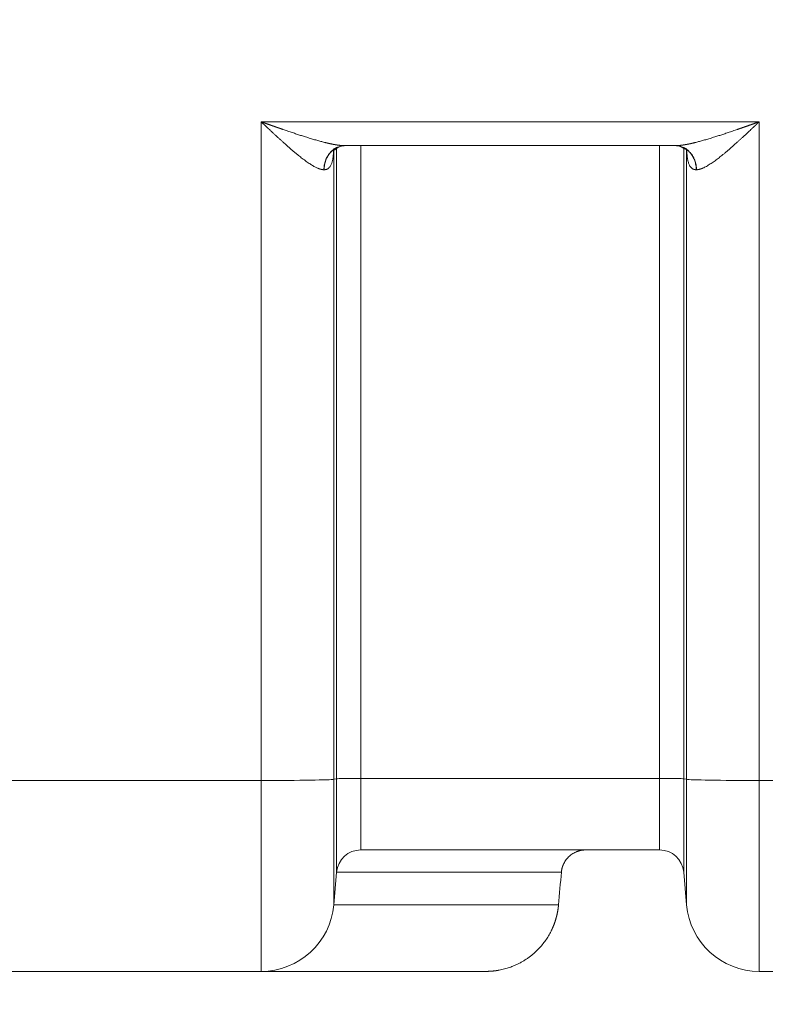
# Model space of a CAD drawing. Units: millimetres. Extents: x 0 to 594, y 0 to 420.
# Drawn here: x 418 to 438, y 280 to 307 of the extents above; entities that cross this region are included whole.
import ezdxf

# ---------------------------------------------------------------- set-up
doc = ezdxf.new("R2010")
doc.units = ezdxf.units.MM
doc.layers.add('1', color=7, linetype='Continuous', true_color=0xffffff)
doc.styles.add('Arial Unicode MS', font='Arial')
doc.dimstyles.get("Standard").update_dxf_attribs({"dimtxt": 0.18, "dimasz": 0.18, "dimexe": 0.18, "dimexo": 0.0625, "dimgap": 0.09, "dimtad": 0, "dimtih": 1, "dimtoh": 1, "dimdec": 4, "dimzin": 0, "dimdsep": 46, "dimtxsty": 'Standard', "dimcen": 0.09, "dimadec": 0, "dimazin": 0, "dimtfac": 1, "dimtdec": 4, "dimtofl": 0, "dimtmove": 0, "dimatfit": 3, "dimfxl": 1, "dimtolj": 1, "dimtzin": 0, "dimarcsym": 0})

# ---------------------------------------------------------------- blocks, each defined once
blk = doc.blocks.new('_U1')
at = {"layer": '1', "color": 1, "lineweight": 13}
for p, q in [((340.754, 332.47), (340.754, 266.666)), ((466.588, 288.288), (466.588, 266.666)), ((340.754, 267.666), (466.588, 267.666))]:
    blk.add_line(p, q, dxfattribs=at)
at = {"layer": '1', "color": 1, "lineweight": 18}
for points in [[(340.754, 267.666), (343.754, 268.47), (343.754, 266.862)], [(466.588, 267.666), (463.588, 266.862), (463.588, 268.47)]]:
    blk.add_solid(points, dxfattribs=at)
at = {"layer": '1', "color": 7, "linetype": 'Continuous', "lineweight": 13, "insert": (398.587, 268.289), "char_height": 2.5, "attachment_point": 7, "line_spacing_factor": 1.047437, "style": 'Arial Unicode MS'}
blk.add_mtext('\\fArial|b0|i0;\\W1.0000;1887.5', dxfattribs=at)

msp = doc.modelspace()

# ---------------------------------------------------------------- linework, layer by layer
at = {"layer": '1', "color": 7, "linetype": 'Continuous', "lineweight": 13}
for p, q in [((424.5883, 286.4618), (424.5883, 304.5432)), ((424.5883, 304.5432), (438.2536, 304.5432)), ((438.2536, 304.5432), (438.2536, 286.4618)), ((426.5807, 303.8057), (426.5807, 286.4936)), ((426.6593, 286.5093), (426.6593, 303.809)), ((427.3235, 303.8881), (427.3235, 286.5199)), ((435.5184, 286.5199), (435.5184, 303.8881)), ((436.1826, 303.813), (436.1826, 286.5093)), ((436.2612, 286.4936), (436.2612, 303.8057)), ((426.6593, 286.5093), (426.5807, 286.4936)), ((426.6593, 283.9463), (426.6593, 286.5093)), ((435.5184, 286.5199), (427.3235, 286.5199)), ((427.3235, 284.5549), (427.3235, 286.5199)), ((435.5184, 284.5549), (435.5184, 286.5199)), ((436.1826, 286.5093), (436.1826, 283.9463)), ((436.2612, 286.4936), (436.1826, 286.5093)), ((414.2536, 286.4618), (424.5883, 286.4618)), ((424.5883, 281.2215), (424.5883, 286.4618)), ((426.5807, 283.0472), (426.5807, 286.4936)), ((436.2612, 283.0472), (436.2612, 286.4936)), ((438.2536, 286.4618), (438.2536, 281.2215)), ((438.2536, 286.4618), (441.3919, 286.4618)), ((432.826, 283.9463), (426.6593, 283.9463)), ((426.5807, 283.0472), (432.7473, 283.0472))]:
    msp.add_line(p, q, dxfattribs=at)
at = {"layer": '1', "color": 3, "linetype": 'Continuous', "lineweight": 18}
for p, q in [((426.8914, 303.8882), (426.8835, 303.8882)), ((426.8841, 303.8882), (435.9578, 303.8882)), ((435.9583, 303.8882), (435.9505, 303.8882)), ((435.5184, 284.5549), (427.3235, 284.5549)), ((426.6593, 283.9463), (426.5807, 283.0472)), ((436.2612, 283.0472), (436.1826, 283.9463)), ((424.5883, 281.2215), (414.2536, 281.2215)), ((430.7549, 281.2215), (424.5883, 281.2215)), ((441.3919, 281.2215), (438.2536, 281.2215))]:
    msp.add_line(p, q, dxfattribs=at)
for centre, radius, start, end in [((427.3235, 283.8882), 0.6667, 90, 175), ((435.5184, 283.8882), 0.6667, 5, 90), ((424.5883, 283.2215), 2, 270, 355), ((438.2536, 283.2215), 2, 185, 270)]:
    msp.add_arc(centre, radius, start, end, dxfattribs=at)
at = {"layer": '1', "color": 7, "linetype": 'Continuous', "lineweight": 13}
for centre, major_axis, start_param, end_param in [((427.3235, 286.5083), (-0.6667, 0), 4.712389, 6.1959188), ((435.5184, 286.5083), (0.6667, 0), 0.0872665, 1.5707963), ((424.5883, 286.4967), (-2, 0), 1.5707963, 3.0543262), ((438.2536, 286.4967), (2, 0), 3.2288591, 4.712389)]:
    msp.add_ellipse(centre, major_axis=major_axis, ratio=0.0174524, start_param=start_param, end_param=end_param, dxfattribs=at)
for points, knots in [([(426.3101, 303.2274), (426.3095, 303.2274), (426.3081, 303.2275), (426.3061, 303.2275), (426.3041, 303.2276), (426.302, 303.2276), (426.2999, 303.2277), (426.2979, 303.2278), (426.2958, 303.228), (426.2937, 303.2281), (426.2916, 303.2282), (426.2895, 303.2284), (426.2874, 303.2286), (426.2853, 303.2288), (426.2832, 303.229), (426.281, 303.2292), (426.2789, 303.2295), (426.2767, 303.2297), (426.2746, 303.23), (426.2724, 303.2303), (426.2702, 303.2306), (426.268, 303.2309), (426.2658, 303.2313), (426.2636, 303.2316), (426.2614, 303.232), (426.2591, 303.2324), (426.2569, 303.2328), (426.2547, 303.2332), (426.2524, 303.2336), (426.2501, 303.2341), (426.2479, 303.2345), (426.2456, 303.235), (426.2433, 303.2355), (426.241, 303.236), (426.2386, 303.2365), (426.2363, 303.2371), (426.234, 303.2376), (426.2316, 303.2382), (426.2293, 303.2388), (426.2269, 303.2394), (426.2246, 303.24), (426.2222, 303.2406), (426.2198, 303.2413), (426.2174, 303.242), (426.215, 303.2426), (426.2126, 303.2433), (426.2101, 303.244), (426.2077, 303.2448), (426.2052, 303.2455), (426.2028, 303.2463), (426.2003, 303.247), (426.1978, 303.2478), (426.1953, 303.2486), (426.1928, 303.2495), (426.1903, 303.2503), (426.1878, 303.2511), (426.1853, 303.252), (426.1828, 303.2529), (426.1802, 303.2538), (426.1777, 303.2547), (426.1751, 303.2556), (426.1725, 303.2566), (426.1699, 303.2575), (426.1673, 303.2585), (426.1647, 303.2595), (426.1621, 303.2605), (426.1595, 303.2615), (426.1569, 303.2626), (426.1542, 303.2636), (426.1516, 303.2647), (426.1489, 303.2658), (426.1462, 303.2669), (426.1436, 303.268), (426.1409, 303.2691), (426.1382, 303.2702), (426.1354, 303.2714), (426.1215, 303.2774), (426.0956, 303.2894), (426.0569, 303.3092), (426.0163, 303.3317), (425.9739, 303.357), (425.9284, 303.3858), (425.8797, 303.4184), (425.8275, 303.4549), (425.773, 303.4948), (425.7184, 303.5361), (425.664, 303.5786), (425.6098, 303.622), (425.5534, 303.6682), (425.4915, 303.72), (425.4234, 303.778), (425.3488, 303.8429), (425.2801, 303.9036), (425.2179, 303.9592), (425.1627, 304.009), (425.1051, 304.0614), (425.0486, 304.1132), (424.9928, 304.1645), (424.9375, 304.2158), (424.8787, 304.2705), (424.8364, 304.3101), (424.8116, 304.3333), (424.8054, 304.3391), (424.7989, 304.3451), (424.7923, 304.3513), (424.7854, 304.3578), (424.7783, 304.3645), (424.771, 304.3713), (424.7634, 304.3784), (424.7556, 304.3858), (424.7476, 304.3933), (424.7394, 304.401), (424.7309, 304.409), (424.7222, 304.4172), (424.7132, 304.4256), (424.7041, 304.4342), (424.6947, 304.443), (424.6851, 304.4521), (424.6752, 304.4614), (424.6651, 304.4708), (424.6548, 304.4805), (424.6443, 304.4904), (424.6335, 304.5006), (424.6225, 304.5109), (424.6113, 304.5215), (424.5999, 304.5323), (424.5922, 304.5395), (424.5883, 304.5432)], [0, 0, 0, 0, 0.0015764, 0.0031547, 0.0047349, 0.006317, 0.0079011, 0.0094873, 0.0110754, 0.0126656, 0.0142578, 0.0158522, 0.0174486, 0.0190472, 0.0206479, 0.0222508, 0.0238559, 0.0254633, 0.0270728, 0.0286847, 0.0302988, 0.0319153, 0.0335341, 0.0351552, 0.0367788, 0.0384047, 0.0400331, 0.0416639, 0.0432971, 0.0449329, 0.0465711, 0.0482119, 0.0498553, 0.0515012, 0.0531497, 0.0548008, 0.0564546, 0.058111, 0.0597701, 0.0614319, 0.0630964, 0.0647636, 0.0664336, 0.0681064, 0.069782, 0.0714604, 0.0731416, 0.0748257, 0.0765127, 0.0782025, 0.0798953, 0.081591, 0.0832896, 0.0849913, 0.0866959, 0.0884035, 0.0901142, 0.0918279, 0.0935447, 0.0952645, 0.0969875, 0.0987135, 0.1004428, 0.1021751, 0.1039107, 0.1056494, 0.1073914, 0.1091366, 0.110885, 0.1126367, 0.1143916, 0.1161499, 0.1179115, 0.1196764, 0.1214447, 0.1232163, 0.1249913, 0.1487722, 0.1732171, 0.1983599, 0.224232, 0.2508621, 0.2804054, 0.3109983, 0.3426676, 0.3754376, 0.4051545, 0.4359232, 0.4677556, 0.5006625, 0.5402603, 0.5817964, 0.6252823, 0.6544534, 0.6848923, 0.7166012, 0.7495818, 0.7780348, 0.8083609, 0.8405608, 0.8746351, 0.8779002, 0.8812898, 0.8848039, 0.8884426, 0.8922057, 0.8960935, 0.9001057, 0.9042425, 0.9085038, 0.9128897, 0.9174, 0.922035, 0.9267944, 0.9316784, 0.9366869, 0.94182, 0.9470776, 0.9524597, 0.9579664, 0.9635976, 0.9693533, 0.9752336, 0.9812384, 0.9873677, 0.9936216, 1, 1, 1, 1]), ([(424.5883, 304.5432), (424.5914, 304.5421), (424.5977, 304.5399), (424.607, 304.5366), (424.6163, 304.5333), (424.6255, 304.53), (424.6347, 304.5268), (424.6438, 304.5236), (424.6529, 304.5204), (424.6619, 304.5172), (424.6708, 304.514), (424.6797, 304.5109), (424.6886, 304.5078), (424.6973, 304.5047), (424.7061, 304.5016), (424.7147, 304.4985), (424.7233, 304.4955), (424.7319, 304.4925), (424.7404, 304.4895), (424.7488, 304.4865), (424.7572, 304.4835), (424.7655, 304.4806), (424.7738, 304.4777), (424.782, 304.4748), (424.7901, 304.4719), (424.7982, 304.469), (424.8063, 304.4662), (424.8142, 304.4634), (424.8222, 304.4606), (424.83, 304.4578), (424.8378, 304.4551), (424.8456, 304.4524), (424.8533, 304.4497), (424.8609, 304.447), (424.8685, 304.4443), (424.876, 304.4417), (424.8835, 304.439), (424.8909, 304.4364), (424.8983, 304.4339), (424.9056, 304.4313), (424.9128, 304.4288), (424.92, 304.4263), (424.9271, 304.4238), (424.9342, 304.4213), (424.9412, 304.4188), (424.9482, 304.4164), (424.9551, 304.414), (424.9619, 304.4116), (424.9687, 304.4092), (424.9754, 304.4069), (424.9821, 304.4045), (424.9887, 304.4022), (424.9953, 304.3999), (425.0018, 304.3977), (425.0082, 304.3954), (425.0146, 304.3932), (425.0209, 304.391), (425.0272, 304.3888), (425.0334, 304.3867), (425.0396, 304.3845), (425.0457, 304.3824), (425.0517, 304.3803), (425.0577, 304.3782), (425.0636, 304.3762), (425.0695, 304.3741), (425.0753, 304.3721), (425.0811, 304.3701), (425.0868, 304.3681), (425.0925, 304.3662), (425.098, 304.3642), (425.1036, 304.3623), (425.1091, 304.3604), (425.1145, 304.3586), (425.1198, 304.3567), (425.1251, 304.3549), (425.1304, 304.3531), (425.1356, 304.3513), (425.1407, 304.3495), (425.1458, 304.3477), (425.1508, 304.346), (425.1558, 304.3443), (425.1607, 304.3426), (425.1656, 304.3409), (425.1703, 304.3393), (425.1751, 304.3376), (425.1798, 304.336), (425.2053, 304.3272), (425.2511, 304.3115), (425.3165, 304.2891), (425.3801, 304.2675), (425.4418, 304.2467), (425.5017, 304.2267), (425.5598, 304.2075), (425.616, 304.189), (425.6704, 304.1714), (425.7229, 304.1544), (425.8009, 304.1296), (425.9024, 304.0979), (426.0253, 304.0608), (426.1407, 304.0275), (426.2486, 303.998), (426.321, 303.9794), (426.361, 303.9696), (426.3711, 303.9671), (426.3811, 303.9647), (426.391, 303.9623), (426.4009, 303.96), (426.4107, 303.9577), (426.4205, 303.9554), (426.4302, 303.9531), (426.4398, 303.9509), (426.4494, 303.9488), (426.4589, 303.9466), (426.4683, 303.9445), (426.4777, 303.9425), (426.487, 303.9405), (426.4962, 303.9385), (426.5054, 303.9365), (426.5145, 303.9346), (426.5236, 303.9328), (426.5326, 303.9309), (426.5415, 303.9291), (426.5504, 303.9274), (426.5592, 303.9257), (426.5679, 303.924), (426.5766, 303.9224), (426.5852, 303.9207), (426.5938, 303.9192), (426.6023, 303.9177), (426.6107, 303.9162), (426.6191, 303.9147), (426.6274, 303.9133), (426.6356, 303.9119), (426.6438, 303.9106), (426.6519, 303.9093), (426.6599, 303.908), (426.6679, 303.9068), (426.6758, 303.9056), (426.6837, 303.9045), (426.6915, 303.9034), (426.6992, 303.9023), (426.7069, 303.9013), (426.7145, 303.9003), (426.722, 303.8993), (426.7295, 303.8984), (426.7369, 303.8976), (426.7443, 303.8967), (426.7516, 303.8959), (426.7588, 303.8952), (426.766, 303.8945), (426.7731, 303.8938), (426.7801, 303.8931), (426.7871, 303.8925), (426.794, 303.892), (426.8008, 303.8915), (426.8076, 303.891), (426.8143, 303.8905), (426.821, 303.8901), (426.8276, 303.8897), (426.8341, 303.8894), (426.8406, 303.8891), (426.847, 303.8889), (426.8533, 303.8887), (426.8596, 303.8885), (426.8658, 303.8884), (426.872, 303.8883), (426.8781, 303.8882), (426.8821, 303.8882), (426.8841, 303.8882)], [0, 0, 0, 0, 0.0039426, 0.0078615, 0.0117565, 0.0156278, 0.0194754, 0.0232991, 0.0270991, 0.0308754, 0.0346278, 0.0383565, 0.0420614, 0.0457425, 0.0493999, 0.0530335, 0.0566433, 0.0602294, 0.0637917, 0.0673302, 0.0708449, 0.0743359, 0.0778031, 0.0812465, 0.0846662, 0.0880621, 0.0914342, 0.0947825, 0.0981071, 0.1014079, 0.104685, 0.1079382, 0.1111677, 0.1143735, 0.1175554, 0.1207136, 0.123848, 0.1269587, 0.1300456, 0.1331087, 0.136148, 0.1391636, 0.1421554, 0.1451234, 0.1480676, 0.1509881, 0.1538849, 0.1567578, 0.159607, 0.1624324, 0.165234, 0.1680119, 0.170766, 0.1734963, 0.1762029, 0.1788857, 0.1815447, 0.1841799, 0.1867914, 0.1893791, 0.1919431, 0.1944832, 0.1969996, 0.1994923, 0.2019611, 0.2044062, 0.2068276, 0.2092251, 0.2115989, 0.2139489, 0.2162752, 0.2185777, 0.2208564, 0.2231113, 0.2253425, 0.2275499, 0.2297336, 0.2318934, 0.2340295, 0.2361419, 0.2382304, 0.2402952, 0.2423363, 0.2443535, 0.246347, 0.2483168, 0.2502627, 0.2785862, 0.3061618, 0.3329896, 0.3590699, 0.384403, 0.4089891, 0.4328287, 0.4559219, 0.4782693, 0.4998712, 0.5556537, 0.6085329, 0.6585207, 0.705631, 0.7498802, 0.7543772, 0.7588516, 0.7633036, 0.7677331, 0.7721402, 0.7765249, 0.7808872, 0.7852272, 0.7895449, 0.7938403, 0.7981135, 0.8023644, 0.8065932, 0.8107998, 0.8149842, 0.8191466, 0.8232869, 0.8274052, 0.8315015, 0.8355759, 0.8396283, 0.8436588, 0.8476675, 0.8516544, 0.8556195, 0.8595628, 0.8634845, 0.8673844, 0.8712628, 0.8751196, 0.8789549, 0.8827686, 0.8865609, 0.8903318, 0.8940813, 0.8978095, 0.9015164, 0.9052021, 0.9088666, 0.91251, 0.9161323, 0.9197336, 0.9233138, 0.9268732, 0.9304117, 0.9339293, 0.9374261, 0.9409023, 0.9443578, 0.9477927, 0.951207, 0.9546009, 0.9579743, 0.9613274, 0.9646601, 0.9679727, 0.971265, 0.9745373, 0.9777895, 0.9810218, 0.9842341, 0.9874267, 0.9905994, 0.9937525, 0.996886, 1, 1, 1, 1]), ([(435.9578, 303.8882), (435.9589, 303.8882), (435.9611, 303.8882), (435.9645, 303.8882), (435.9679, 303.8882), (435.9713, 303.8883), (435.9747, 303.8883), (435.9781, 303.8884), (435.9815, 303.8885), (435.985, 303.8886), (435.9885, 303.8887), (435.992, 303.8888), (435.9955, 303.8889), (435.9991, 303.889), (436.0027, 303.8892), (436.0062, 303.8893), (436.0099, 303.8895), (436.0135, 303.8897), (436.0171, 303.8899), (436.0208, 303.8901), (436.0245, 303.8903), (436.0282, 303.8906), (436.0319, 303.8908), (436.0356, 303.8911), (436.0394, 303.8913), (436.0432, 303.8916), (436.047, 303.8919), (436.0508, 303.8922), (436.0546, 303.8925), (436.0585, 303.8929), (436.0624, 303.8932), (436.0663, 303.8935), (436.0702, 303.8939), (436.0741, 303.8943), (436.0781, 303.8947), (436.0821, 303.8951), (436.0861, 303.8955), (436.0901, 303.8959), (436.0941, 303.8963), (436.0982, 303.8968), (436.1022, 303.8972), (436.1063, 303.8977), (436.1104, 303.8982), (436.1146, 303.8987), (436.1187, 303.8992), (436.1229, 303.8997), (436.1271, 303.9003), (436.1313, 303.9008), (436.1355, 303.9014), (436.1398, 303.9019), (436.144, 303.9025), (436.1483, 303.9031), (436.1526, 303.9037), (436.1569, 303.9043), (436.1613, 303.9049), (436.1656, 303.9056), (436.17, 303.9062), (436.1744, 303.9069), (436.1789, 303.9076), (436.1833, 303.9082), (436.1878, 303.9089), (436.1922, 303.9096), (436.1967, 303.9104), (436.2013, 303.9111), (436.2058, 303.9118), (436.2104, 303.9126), (436.2149, 303.9134), (436.2195, 303.9142), (436.2241, 303.9149), (436.2288, 303.9157), (436.2334, 303.9166), (436.2381, 303.9174), (436.2428, 303.9182), (436.2475, 303.9191), (436.2523, 303.9199), (436.257, 303.9208), (436.2618, 303.9217), (436.2666, 303.9226), (436.2714, 303.9235), (436.2762, 303.9244), (436.2811, 303.9254), (436.2859, 303.9263), (436.2908, 303.9273), (436.2957, 303.9282), (436.3007, 303.9292), (436.3056, 303.9302), (436.3106, 303.9312), (436.3156, 303.9322), (436.3206, 303.9332), (436.3256, 303.9343), (436.3306, 303.9353), (436.3357, 303.9364), (436.3408, 303.9375), (436.3459, 303.9385), (436.351, 303.9396), (436.3561, 303.9407), (436.3613, 303.9419), (436.3665, 303.943), (436.3717, 303.9441), (436.3769, 303.9453), (436.3821, 303.9464), (436.3874, 303.9476), (436.3927, 303.9488), (436.398, 303.95), (436.4033, 303.9512), (436.4086, 303.9524), (436.414, 303.9537), (436.4194, 303.9549), (436.4248, 303.9562), (436.4302, 303.9574), (436.4356, 303.9587), (436.4411, 303.96), (436.4465, 303.9613), (436.452, 303.9626), (436.4575, 303.9639), (436.4631, 303.9652), (436.4686, 303.9666), (436.4742, 303.9679), (436.4798, 303.9693), (436.4854, 303.9707), (436.5224, 303.9798), (436.5933, 303.998), (436.7012, 304.0275), (436.8166, 304.0608), (436.9395, 304.0979), (437.0584, 304.135), (437.1732, 304.1718), (437.2838, 304.208), (437.4018, 304.2472), (437.5271, 304.2897), (437.6161, 304.3202), (437.6661, 304.3374), (437.6749, 304.3404), (437.6839, 304.3435), (437.6931, 304.3467), (437.7024, 304.3499), (437.712, 304.3532), (437.7218, 304.3566), (437.7317, 304.36), (437.7418, 304.3636), (437.7522, 304.3671), (437.7627, 304.3708), (437.7734, 304.3745), (437.7844, 304.3783), (437.7955, 304.3821), (437.8068, 304.3861), (437.8183, 304.3901), (437.83, 304.3941), (437.8419, 304.3983), (437.8539, 304.4025), (437.8662, 304.4068), (437.8787, 304.4111), (437.8914, 304.4156), (437.9042, 304.4201), (437.9173, 304.4246), (437.9305, 304.4293), (437.944, 304.434), (437.9576, 304.4388), (437.9715, 304.4436), (437.9855, 304.4486), (437.9997, 304.4536), (438.0141, 304.4586), (438.0287, 304.4638), (438.0435, 304.469), (438.0585, 304.4743), (438.0737, 304.4796), (438.0891, 304.4851), (438.1047, 304.4906), (438.1205, 304.4962), (438.1364, 304.5018), (438.1526, 304.5075), (438.169, 304.5133), (438.1855, 304.5191), (438.2023, 304.5251), (438.2192, 304.5311), (438.2363, 304.5371), (438.2478, 304.5412), (438.2536, 304.5432)], [0, 0, 0, 0, 0.0017246, 0.0034553, 0.0051919, 0.0069346, 0.0086833, 0.0104381, 0.0121989, 0.0139658, 0.0157388, 0.0175179, 0.0193031, 0.0210944, 0.0228919, 0.0246955, 0.0265052, 0.0283212, 0.0301433, 0.0319716, 0.0338061, 0.0356468, 0.0374938, 0.039347, 0.0412064, 0.0430721, 0.0449441, 0.0468223, 0.0487069, 0.0505977, 0.0524949, 0.0543984, 0.0563082, 0.0582243, 0.0601468, 0.0620757, 0.0640109, 0.0659525, 0.0679006, 0.069855, 0.0718158, 0.073783, 0.0757567, 0.0777368, 0.0797233, 0.0817163, 0.0837157, 0.0857217, 0.0877341, 0.089753, 0.0917783, 0.0938102, 0.0958486, 0.0978936, 0.099945, 0.102003, 0.1040675, 0.1061386, 0.1082163, 0.1103005, 0.1123913, 0.1144887, 0.1165926, 0.1187032, 0.1208204, 0.1229441, 0.1250745, 0.1272116, 0.1293552, 0.1315055, 0.1336625, 0.1358261, 0.1379963, 0.1401733, 0.1423569, 0.1445472, 0.1467442, 0.1489478, 0.1511582, 0.1533753, 0.1555991, 0.1578296, 0.1600668, 0.1623108, 0.1645615, 0.166819, 0.1690832, 0.1713542, 0.1736319, 0.1759164, 0.1782077, 0.1805057, 0.1828106, 0.1851222, 0.1874406, 0.1897658, 0.1920979, 0.1944367, 0.1967824, 0.1991349, 0.2014942, 0.2038604, 0.2062334, 0.2086132, 0.2109999, 0.2133934, 0.2157938, 0.2182011, 0.2206152, 0.2230363, 0.2254642, 0.2278989, 0.2303406, 0.2327892, 0.2352446, 0.237707, 0.2401763, 0.2426525, 0.2451356, 0.2476256, 0.2501225, 0.2943699, 0.3414795, 0.3914678, 0.4443488, 0.5001342, 0.5440808, 0.591012, 0.6409307, 0.6938395, 0.7497402, 0.7533544, 0.7570497, 0.7608262, 0.7646839, 0.7686227, 0.7726427, 0.7767438, 0.7809261, 0.7851896, 0.7895342, 0.79396, 0.798467, 0.8030552, 0.8077245, 0.8124749, 0.8173066, 0.8222194, 0.8272134, 0.8322885, 0.8374448, 0.8426823, 0.848001, 0.8534008, 0.8588818, 0.864444, 0.8700873, 0.8758118, 0.8816175, 0.8875043, 0.8934723, 0.8995215, 0.9056519, 0.9118634, 0.9181561, 0.92453, 0.9309851, 0.9375213, 0.9441387, 0.9508372, 0.957617, 0.9644779, 0.9714199, 0.9784432, 0.9855476, 0.9927332, 1, 1, 1, 1]), ([(438.2536, 304.5432), (438.2517, 304.5414), (438.2479, 304.5378), (438.2422, 304.5324), (438.2365, 304.5271), (438.2309, 304.5218), (438.2254, 304.5166), (438.2199, 304.5115), (438.2145, 304.5064), (438.2091, 304.5013), (438.2038, 304.4963), (438.1985, 304.4913), (438.1933, 304.4864), (438.1882, 304.4816), (438.1831, 304.4768), (438.178, 304.472), (438.1731, 304.4674), (438.1681, 304.4627), (438.1632, 304.4581), (438.1584, 304.4536), (438.1537, 304.4491), (438.1489, 304.4447), (438.1443, 304.4403), (438.1397, 304.436), (438.1351, 304.4317), (438.1306, 304.4275), (438.1262, 304.4233), (438.1218, 304.4192), (438.1175, 304.4151), (438.1132, 304.4111), (438.109, 304.4071), (438.1048, 304.4032), (438.1007, 304.3994), (438.0967, 304.3956), (438.0927, 304.3918), (438.0887, 304.3881), (438.0849, 304.3844), (438.081, 304.3808), (438.0773, 304.3773), (438.0735, 304.3738), (438.0699, 304.3704), (438.0663, 304.367), (438.0627, 304.3636), (438.0592, 304.3603), (438.0557, 304.3571), (438.0524, 304.3539), (438.049, 304.3508), (438.0457, 304.3477), (438.0425, 304.3447), (438.0393, 304.3417), (438.0362, 304.3388), (438.0331, 304.3359), (438.0301, 304.3331), (438.0272, 304.3303), (438.0113, 304.3154), (437.9829, 304.2889), (437.9425, 304.2513), (437.9037, 304.2152), (437.8665, 304.1807), (437.8307, 304.1477), (437.7874, 304.1078), (437.7368, 304.0614), (437.6792, 304.009), (437.624, 303.9592), (437.5618, 303.9036), (437.4931, 303.8429), (437.4184, 303.778), (437.3504, 303.72), (437.2885, 303.6682), (437.2321, 303.622), (437.1779, 303.5786), (437.1234, 303.5361), (437.0689, 303.4948), (437.0143, 303.4549), (436.9622, 303.4184), (436.9098, 303.3834), (436.8574, 303.3504), (436.8052, 303.3201), (436.7559, 303.294), (436.7227, 303.2784), (436.7041, 303.2704), (436.699, 303.2682), (436.694, 303.2662), (436.689, 303.2641), (436.684, 303.2622), (436.6791, 303.2602), (436.6742, 303.2584), (436.6694, 303.2566), (436.6645, 303.2548), (436.6598, 303.2531), (436.655, 303.2515), (436.6503, 303.2499), (436.6456, 303.2483), (436.641, 303.2468), (436.6363, 303.2454), (436.6318, 303.244), (436.6272, 303.2427), (436.6227, 303.2415), (436.6182, 303.2402), (436.6138, 303.2391), (436.6094, 303.238), (436.605, 303.2369), (436.6006, 303.2359), (436.5963, 303.235), (436.592, 303.2341), (436.5878, 303.2333), (436.5836, 303.2325), (436.5794, 303.2318), (436.5753, 303.2311), (436.5711, 303.2305), (436.5671, 303.23), (436.563, 303.2295), (436.559, 303.229), (436.555, 303.2286), (436.551, 303.2283), (436.5471, 303.228), (436.5432, 303.2278), (436.5394, 303.2276), (436.5355, 303.2275), (436.533, 303.2275), (436.5317, 303.2274)], [0, 0, 0, 0, 0.0031447, 0.0062594, 0.0093442, 0.012399, 0.0154238, 0.0184187, 0.0213836, 0.0243185, 0.0272235, 0.0300985, 0.0329435, 0.0357585, 0.0385436, 0.0412987, 0.0440238, 0.046719, 0.0493842, 0.0520194, 0.0546247, 0.0572, 0.0597453, 0.0622607, 0.064746, 0.0672015, 0.0696269, 0.0720224, 0.0743879, 0.0767234, 0.079029, 0.0813046, 0.0835502, 0.0857659, 0.0879516, 0.0901073, 0.092233, 0.0943288, 0.0963946, 0.0984305, 0.1004364, 0.1024123, 0.1043582, 0.1062742, 0.1081602, 0.1100162, 0.1118423, 0.1136384, 0.1154045, 0.1171407, 0.1188469, 0.1205231, 0.1221693, 0.1237856, 0.125372, 0.1482959, 0.170387, 0.1916454, 0.2120713, 0.2316649, 0.2504263, 0.2834058, 0.3151143, 0.3455534, 0.3747254, 0.4182101, 0.4597461, 0.499345, 0.5322508, 0.5640827, 0.5948517, 0.6245695, 0.6573384, 0.6890074, 0.7196005, 0.7491446, 0.7823103, 0.8143032, 0.8451814, 0.8750092, 0.8783345, 0.881648, 0.8849497, 0.8882399, 0.8915185, 0.8947857, 0.8980417, 0.9012865, 0.9045203, 0.9077432, 0.9109553, 0.9141567, 0.9173476, 0.920528, 0.9236982, 0.9268582, 0.9300081, 0.9331481, 0.9362784, 0.939399, 0.9425101, 0.9456119, 0.9487043, 0.9517877, 0.9548621, 0.9579277, 0.9609846, 0.964033, 0.9670729, 0.9701046, 0.9731282, 0.9761438, 0.9791516, 0.9821517, 0.9851444, 0.9881296, 0.9911076, 0.9940786, 0.9970427, 1, 1, 1, 1]), ([(426.8841, 303.8882), (426.8594, 303.8882), (426.8356, 303.8863), (426.7896, 303.8796), (426.7676, 303.8748), (426.7255, 303.8627), (426.7055, 303.8555), (426.6676, 303.8394), (426.6497, 303.8305), (426.6162, 303.8115), (426.6004, 303.8014), (426.5711, 303.7807), (426.5574, 303.77), (426.5321, 303.7484), (426.5204, 303.7376), (426.5043, 303.7214), (426.4991, 303.7161), (426.4917, 303.7081), (426.4881, 303.7042), (426.484, 303.6996), (426.482, 303.6973), (426.481, 303.6961), (426.4805, 303.6956), (426.4803, 303.6953), (426.4802, 303.6951), (426.4801, 303.6951), (426.4801, 303.695), (426.4801, 303.695), (426.48, 303.695), (426.48, 303.695), (426.48, 303.695), (426.466, 303.6789), (426.4528, 303.662), (426.4282, 303.6271), (426.4167, 303.609), (426.3954, 303.5719), (426.3857, 303.5528), (426.3679, 303.514), (426.36, 303.4941), (426.3458, 303.454), (426.3396, 303.4336), (426.3291, 303.3927), (426.3246, 303.372), (426.3176, 303.3307), (426.3149, 303.3099), (426.3113, 303.2686), (426.3103, 303.2479), (426.3101, 303.2274)], [0, 0, 0, 0, 0.0625, 0.0625, 0.125, 0.125, 0.1875, 0.1875, 0.25, 0.25, 0.3125, 0.3125, 0.375, 0.375, 0.4375, 0.4375, 0.46875, 0.46875, 0.484375, 0.4921875, 0.4960938, 0.4980469, 0.4990234, 0.4995117, 0.4997559, 0.4998779, 0.499939, 0.4999695, 0.4999847, 0.4999847, 0.5, 0.5, 0.5625, 0.5625, 0.625, 0.625, 0.6875, 0.6875, 0.75, 0.75, 0.8125, 0.8125, 0.875, 0.875, 0.9375, 0.9375, 1, 1, 1, 1]), ([(426.5807, 303.8057), (426.5806, 303.8043), (426.5805, 303.8013), (426.5803, 303.797), (426.5801, 303.7926), (426.5798, 303.7883), (426.5796, 303.784), (426.5794, 303.7797), (426.5792, 303.7754), (426.5789, 303.7711), (426.5787, 303.7668), (426.5785, 303.7626), (426.5782, 303.7584), (426.578, 303.7541), (426.5777, 303.7499), (426.5775, 303.7458), (426.5772, 303.7416), (426.5769, 303.7374), (426.5767, 303.7333), (426.5764, 303.7291), (426.5761, 303.725), (426.5759, 303.7209), (426.5756, 303.7168), (426.5753, 303.7127), (426.575, 303.7087), (426.5747, 303.7046), (426.5744, 303.7006), (426.5741, 303.6966), (426.5738, 303.6926), (426.5734, 303.6886), (426.5731, 303.6846), (426.5728, 303.6807), (426.5724, 303.6767), (426.5721, 303.6728), (426.5718, 303.6689), (426.5714, 303.665), (426.5711, 303.6611), (426.5707, 303.6572), (426.5703, 303.6533), (426.57, 303.6495), (426.5696, 303.6457), (426.5692, 303.6419), (426.5688, 303.638), (426.5684, 303.6343), (426.568, 303.6305), (426.5676, 303.6267), (426.5672, 303.623), (426.5668, 303.6193), (426.5664, 303.6155), (426.566, 303.6118), (426.5655, 303.6082), (426.5651, 303.6045), (426.5647, 303.6008), (426.5642, 303.5972), (426.5638, 303.5935), (426.5633, 303.5899), (426.5628, 303.5863), (426.5624, 303.5827), (426.5619, 303.5792), (426.5595, 303.5622), (426.555, 303.5326), (426.5475, 303.4923), (426.5388, 303.4546), (426.529, 303.4197), (426.5167, 303.3842), (426.5015, 303.3492), (426.4826, 303.3162), (426.4612, 303.2883), (426.4444, 303.2723), (426.4342, 303.2644), (426.4317, 303.2625), (426.4291, 303.2606), (426.4266, 303.2588), (426.4239, 303.2571), (426.4213, 303.2554), (426.4186, 303.2537), (426.416, 303.2521), (426.4132, 303.2506), (426.4105, 303.249), (426.4077, 303.2476), (426.4049, 303.2462), (426.4021, 303.2448), (426.3993, 303.2435), (426.3964, 303.2423), (426.3935, 303.2411), (426.3906, 303.2399), (426.3876, 303.2388), (426.3846, 303.2378), (426.3816, 303.2368), (426.3786, 303.2358), (426.3755, 303.2349), (426.3724, 303.2341), (426.3693, 303.2333), (426.3661, 303.2325), (426.3629, 303.2318), (426.3597, 303.2312), (426.3565, 303.2306), (426.3532, 303.23), (426.3499, 303.2295), (426.3466, 303.2291), (426.3432, 303.2287), (426.3399, 303.2284), (426.3365, 303.2281), (426.333, 303.2278), (426.3295, 303.2276), (426.326, 303.2275), (426.3225, 303.2274), (426.319, 303.2274), (426.3166, 303.2274), (426.3154, 303.2274)], [0, 0, 0, 0, 0.0044467, 0.0088869, 0.0133205, 0.0177477, 0.0221684, 0.0265828, 0.0309909, 0.0353927, 0.0397884, 0.0441779, 0.0485613, 0.0529387, 0.0573102, 0.0616757, 0.0660354, 0.0703894, 0.0747375, 0.0790801, 0.083417, 0.0877483, 0.0920742, 0.0963946, 0.1007096, 0.1050193, 0.1093238, 0.1136231, 0.1179172, 0.1222063, 0.1264904, 0.1307695, 0.1350437, 0.1393131, 0.1435778, 0.1478377, 0.152093, 0.1563437, 0.1605899, 0.1648316, 0.169069, 0.173302, 0.1775308, 0.1817553, 0.1859757, 0.1901921, 0.1944045, 0.1986129, 0.2028174, 0.2070181, 0.2112151, 0.2154084, 0.2195981, 0.2237842, 0.2279668, 0.232146, 0.2363219, 0.2404945, 0.2446638, 0.24883, 0.3002965, 0.3508849, 0.4007358, 0.449996, 0.4988176, 0.5622974, 0.6250201, 0.6873689, 0.749734, 0.7558821, 0.7620311, 0.7681815, 0.7743336, 0.7804877, 0.7866443, 0.7928036, 0.7989661, 0.8051322, 0.8113022, 0.8174764, 0.8236553, 0.8298392, 0.8360284, 0.8422234, 0.8484245, 0.8546321, 0.8608465, 0.867068, 0.8732971, 0.8795341, 0.8857793, 0.8920331, 0.8982959, 0.904568, 0.9108498, 0.9171415, 0.9234436, 0.9297565, 0.9360803, 0.9424155, 0.9487625, 0.9551215, 0.9614929, 0.967877, 0.9742742, 0.9806847, 0.987109, 0.9935473, 1, 1, 1, 1]), ([(435.9508, 303.8882), (435.9755, 303.8882), (435.9995, 303.8863), (436.0456, 303.8796), (436.0677, 303.8748), (436.1099, 303.8627), (436.13, 303.8555), (436.168, 303.8394), (436.1859, 303.8305), (436.2196, 303.8115), (436.2353, 303.8014), (436.2648, 303.7807), (436.2785, 303.77), (436.3039, 303.7484), (436.3156, 303.7376), (436.3318, 303.7214), (436.3369, 303.7161), (436.3444, 303.7081), (436.348, 303.7041), (436.3521, 303.6996), (436.3541, 303.6973), (436.3551, 303.6961), (436.3556, 303.6956), (436.3559, 303.6953), (436.356, 303.6951), (436.3561, 303.6951), (436.3561, 303.695), (436.3561, 303.695), (436.3561, 303.695), (436.3561, 303.695), (436.3561, 303.695), (436.3702, 303.6789), (436.3834, 303.662), (436.4082, 303.6271), (436.4197, 303.609), (436.441, 303.5719), (436.4508, 303.5528), (436.4685, 303.5139), (436.4765, 303.4941), (436.4907, 303.454), (436.4969, 303.4336), (436.5076, 303.3926), (436.512, 303.372), (436.5191, 303.3306), (436.5217, 303.3099), (436.5254, 303.2685), (436.5264, 303.2479), (436.5265, 303.2274)], [0, 0, 0, 0, 0.0625, 0.0625, 0.125, 0.125, 0.1875, 0.1875, 0.25, 0.25, 0.3125, 0.3125, 0.375, 0.375, 0.4375, 0.4375, 0.46875, 0.46875, 0.484375, 0.4921875, 0.4960937, 0.4980469, 0.4990234, 0.4995117, 0.4997559, 0.4998779, 0.499939, 0.4999695, 0.4999847, 0.4999847, 0.5, 0.5, 0.5625, 0.5625, 0.625, 0.625, 0.6875, 0.6875, 0.75, 0.75, 0.8125, 0.8125, 0.875, 0.875, 0.9375, 0.9375, 1, 1, 1, 1]), ([(436.5265, 303.2274), (436.5259, 303.2274), (436.5246, 303.2274), (436.5227, 303.2274), (436.5208, 303.2274), (436.5189, 303.2274), (436.517, 303.2275), (436.5151, 303.2275), (436.5132, 303.2276), (436.5114, 303.2277), (436.5095, 303.2278), (436.5077, 303.2279), (436.5058, 303.228), (436.504, 303.2282), (436.5022, 303.2284), (436.5004, 303.2285), (436.4986, 303.2287), (436.4968, 303.2289), (436.495, 303.2291), (436.4932, 303.2294), (436.4914, 303.2296), (436.4897, 303.2299), (436.4879, 303.2302), (436.4862, 303.2305), (436.4844, 303.2308), (436.4827, 303.2311), (436.481, 303.2314), (436.4792, 303.2318), (436.4775, 303.2321), (436.4758, 303.2325), (436.4742, 303.2329), (436.4725, 303.2333), (436.4708, 303.2337), (436.4691, 303.2342), (436.4675, 303.2346), (436.4658, 303.2351), (436.4642, 303.2356), (436.4625, 303.2361), (436.4609, 303.2366), (436.4593, 303.2371), (436.4577, 303.2376), (436.4561, 303.2382), (436.4545, 303.2388), (436.4529, 303.2393), (436.4513, 303.2399), (436.4498, 303.2405), (436.4482, 303.2412), (436.4466, 303.2418), (436.4451, 303.2425), (436.4435, 303.2431), (436.442, 303.2438), (436.4405, 303.2445), (436.439, 303.2452), (436.4375, 303.2459), (436.436, 303.2467), (436.4345, 303.2474), (436.433, 303.2482), (436.4315, 303.249), (436.43, 303.2498), (436.4286, 303.2506), (436.4271, 303.2514), (436.4257, 303.2523), (436.4242, 303.2531), (436.4228, 303.254), (436.4214, 303.2549), (436.4199, 303.2558), (436.4185, 303.2567), (436.4171, 303.2576), (436.4157, 303.2586), (436.4144, 303.2595), (436.413, 303.2605), (436.4116, 303.2615), (436.4102, 303.2625), (436.4089, 303.2635), (436.4075, 303.2645), (436.4062, 303.2656), (436.3986, 303.2716), (436.3853, 303.2838), (436.3677, 303.3047), (436.3518, 303.3288), (436.3373, 303.3561), (436.3235, 303.3887), (436.3105, 303.427), (436.2988, 303.4718), (436.2888, 303.5208), (436.2829, 303.558), (436.2798, 303.5807), (436.2789, 303.5875), (436.278, 303.5943), (436.2772, 303.6012), (436.2764, 303.6081), (436.2755, 303.615), (436.2748, 303.622), (436.274, 303.6291), (436.2732, 303.6362), (436.2725, 303.6434), (436.2718, 303.6506), (436.2711, 303.6579), (436.2704, 303.6652), (436.2698, 303.6726), (436.2692, 303.68), (436.2685, 303.6875), (436.2679, 303.695), (436.2674, 303.7026), (436.2668, 303.7102), (436.2662, 303.7179), (436.2657, 303.7256), (436.2652, 303.7334), (436.2647, 303.7412), (436.2642, 303.7491), (436.2637, 303.757), (436.2633, 303.765), (436.2628, 303.7731), (436.2624, 303.7812), (436.262, 303.7893), (436.2616, 303.7975), (436.2613, 303.803), (436.2612, 303.8057)], [0, 0, 0, 0, 0.0034538, 0.0069034, 0.0103489, 0.0137903, 0.0172278, 0.0206612, 0.0240908, 0.0275166, 0.0309385, 0.0343567, 0.0377711, 0.041182, 0.0445892, 0.0479929, 0.051393, 0.0547898, 0.0581831, 0.0615731, 0.0649598, 0.0683433, 0.0717235, 0.0751007, 0.0784747, 0.0818458, 0.0852138, 0.0885789, 0.0919412, 0.0953006, 0.0986573, 0.1020113, 0.1053626, 0.1087113, 0.1120574, 0.1154011, 0.1187423, 0.1220811, 0.1254176, 0.1287518, 0.1320838, 0.1354137, 0.1387414, 0.142067, 0.1453907, 0.1487124, 0.1520322, 0.1553501, 0.1586663, 0.1619808, 0.1652935, 0.1686047, 0.1719143, 0.1752224, 0.178529, 0.1818343, 0.1851382, 0.1884408, 0.1917422, 0.1950424, 0.1983415, 0.2016396, 0.2049367, 0.2082328, 0.211528, 0.2148224, 0.218116, 0.2214089, 0.2247012, 0.2279928, 0.2312839, 0.2345745, 0.2378647, 0.2411545, 0.2444439, 0.2477331, 0.2510221, 0.3005206, 0.3499625, 0.399543, 0.4494559, 0.4998912, 0.5608417, 0.6225341, 0.6852605, 0.7492989, 0.7571531, 0.7650186, 0.772896, 0.7807856, 0.788688, 0.7966035, 0.8045326, 0.8124757, 0.8204333, 0.8284057, 0.8363935, 0.844397, 0.8524167, 0.860453, 0.8685063, 0.8765769, 0.8846654, 0.8927722, 0.9008975, 0.909042, 0.9172058, 0.9253895, 0.9335935, 0.941818, 0.9500636, 0.9583306, 0.9666194, 0.9749304, 0.9832639, 0.9916203, 1, 1, 1, 1])]:
    msp.add_open_spline(points, degree=3, knots=knots, dxfattribs=at)
for points, weights in [([(426.8911, 303.8882), (426.3204, 303.8882), (426.3154, 303.2274)], [1, 0.710211501945, 1]), ([(435.9578, 303.8882), (436.5267, 303.8882), (436.5317, 303.2274)], [1, 0.710238867024, 1])]:
    msp.add_rational_spline(points, weights, degree=2, dxfattribs=at)
at = {"layer": '1', "color": 3, "linetype": 'Continuous', "lineweight": 18}
for points, knots in [([(426.5999, 303.7777), (426.6037, 303.7761), (426.616, 303.7788), (426.6652, 303.8164), (426.7703, 303.8776), (426.8534, 303.8919), (426.8837, 303.8939)], [0, 0, 0, 0, 0.1377833, 0.3378353, 0.7677011, 1, 1, 1, 1]), ([(435.9493, 303.8945), (435.9731, 303.8933), (436.0471, 303.8836), (436.1434, 303.8383), (436.2066, 303.7977), (436.2273, 303.7894), (436.2348, 303.7922), (436.2355, 303.7925)], [0, 0, 0, 0, 0.1776448, 0.568467, 0.7693028, 0.977265, 1, 1, 1, 1]), ([(433.4901, 284.5549), (433.4891, 284.5548), (433.487, 284.5548), (433.4838, 284.5548), (433.4807, 284.5548), (433.4777, 284.5547), (433.4747, 284.5547), (433.4717, 284.5546), (433.4687, 284.5545), (433.4658, 284.5544), (433.4629, 284.5543), (433.46, 284.5542), (433.4572, 284.554), (433.4544, 284.5539), (433.4516, 284.5537), (433.4489, 284.5536), (433.4462, 284.5534), (433.4435, 284.5532), (433.4409, 284.553), (433.4383, 284.5528), (433.4357, 284.5526), (433.4332, 284.5524), (433.4307, 284.5522), (433.4283, 284.552), (433.4258, 284.5517), (433.4235, 284.5515), (433.4211, 284.5513), (433.4188, 284.551), (433.4165, 284.5508), (433.4142, 284.5505), (433.412, 284.5503), (433.4098, 284.55), (433.4077, 284.5497), (433.4055, 284.5495), (433.4034, 284.5492), (433.4014, 284.5489), (433.3994, 284.5486), (433.3974, 284.5484), (433.3954, 284.5481), (433.3935, 284.5478), (433.3916, 284.5475), (433.3898, 284.5473), (433.388, 284.547), (433.3862, 284.5467), (433.3844, 284.5464), (433.3827, 284.5461), (433.381, 284.5459), (433.3794, 284.5456), (433.3777, 284.5453), (433.3762, 284.545), (433.3746, 284.5448), (433.3731, 284.5445), (433.3716, 284.5442), (433.3701, 284.544), (433.3584, 284.5418), (433.337, 284.5373), (433.3068, 284.5294), (433.2786, 284.5206), (433.24, 284.5068), (433.1922, 284.4857), (433.1373, 284.4549), (433.0881, 284.4211), (433.0417, 284.3827), (432.9981, 284.3395), (432.9578, 284.2911), (432.923, 284.2404), (432.9022, 284.2031), (432.8914, 284.1814), (432.8886, 284.1756), (432.8859, 284.1699), (432.8832, 284.164), (432.8806, 284.1582), (432.878, 284.1524), (432.8755, 284.1465), (432.8731, 284.1406), (432.8707, 284.1347), (432.8684, 284.1288), (432.8661, 284.1229), (432.8639, 284.1169), (432.8618, 284.111), (432.8597, 284.105), (432.8577, 284.099), (432.8557, 284.093), (432.8538, 284.087), (432.8519, 284.0809), (432.8501, 284.0749), (432.8484, 284.0688), (432.8467, 284.0628), (432.8451, 284.0567), (432.8435, 284.0506), (432.842, 284.0445), (432.8406, 284.0384), (432.8392, 284.0323), (432.8379, 284.0262), (432.8366, 284.0201), (432.8354, 284.0139), (432.8343, 284.0078), (432.8332, 284.0017), (432.8321, 283.9955), (432.8312, 283.9894), (432.8303, 283.9832), (432.8294, 283.9771), (432.8286, 283.9709), (432.8279, 283.9648), (432.8272, 283.9586), (432.8266, 283.9524), (432.8262, 283.9483), (432.826, 283.9463)], [0, 0, 0, 0, 0.0032594, 0.0064848, 0.009676, 0.0128331, 0.0159562, 0.0190451, 0.0220999, 0.0251206, 0.0281072, 0.0310597, 0.0339781, 0.0368624, 0.0397126, 0.0425287, 0.0453107, 0.0480586, 0.0507724, 0.0534521, 0.0560976, 0.0587091, 0.0612865, 0.0638298, 0.0663389, 0.068814, 0.0712549, 0.0736618, 0.0760345, 0.0783732, 0.0806777, 0.0829482, 0.0851845, 0.0873867, 0.0895549, 0.0916889, 0.0937888, 0.0958546, 0.0978864, 0.099884, 0.1018475, 0.1037769, 0.1056722, 0.1075334, 0.1093605, 0.1111535, 0.1129124, 0.1146372, 0.1163279, 0.1179844, 0.1196069, 0.1211953, 0.1227496, 0.1242697, 0.1257558, 0.1596279, 0.1917039, 0.221984, 0.2504685, 0.3180555, 0.3821957, 0.4428984, 0.5001744, 0.5652813, 0.6285999, 0.6901564, 0.7499788, 0.7563729, 0.7627591, 0.7691374, 0.775508, 0.7818707, 0.7882257, 0.7945731, 0.8009127, 0.8072448, 0.8135693, 0.8198863, 0.8261958, 0.8324979, 0.8387925, 0.8450798, 0.8513598, 0.8576326, 0.8638981, 0.8701564, 0.8764076, 0.8826517, 0.8888887, 0.8951187, 0.9013418, 0.9075579, 0.9137672, 0.9199696, 0.9261653, 0.9323542, 0.9385364, 0.9447119, 0.9508809, 0.9570433, 0.9631991, 0.9693485, 0.9754915, 0.9816281, 0.9877583, 0.9938823, 1, 1, 1, 1]), ([(430.7549, 281.2215), (430.7568, 281.2215), (430.7605, 281.2215), (430.7661, 281.2215), (430.7716, 281.2216), (430.7771, 281.2216), (430.7826, 281.2217), (430.788, 281.2218), (430.7935, 281.2219), (430.7989, 281.222), (430.8043, 281.2221), (430.8097, 281.2223), (430.8151, 281.2224), (430.8205, 281.2226), (430.8258, 281.2228), (430.8311, 281.223), (430.8364, 281.2232), (430.8417, 281.2234), (430.8469, 281.2236), (430.8522, 281.2239), (430.8574, 281.2241), (430.8626, 281.2244), (430.8678, 281.2247), (430.8729, 281.225), (430.8781, 281.2253), (430.8832, 281.2256), (430.8883, 281.226), (430.8934, 281.2263), (430.8985, 281.2267), (430.9035, 281.227), (430.9085, 281.2274), (430.9135, 281.2278), (430.9185, 281.2282), (430.9235, 281.2286), (430.9284, 281.2291), (430.9334, 281.2295), (430.9383, 281.2299), (430.9432, 281.2304), (430.948, 281.2309), (430.9529, 281.2313), (430.9577, 281.2318), (430.9625, 281.2323), (430.9673, 281.2328), (430.9721, 281.2333), (430.9768, 281.2339), (430.9816, 281.2344), (430.9863, 281.2349), (430.991, 281.2355), (430.9956, 281.2361), (431.0003, 281.2366), (431.0049, 281.2372), (431.0095, 281.2378), (431.0141, 281.2384), (431.0187, 281.239), (431.0232, 281.2396), (431.0278, 281.2402), (431.0323, 281.2408), (431.0368, 281.2415), (431.0412, 281.2421), (431.0457, 281.2428), (431.0501, 281.2434), (431.0545, 281.2441), (431.0589, 281.2447), (431.0633, 281.2454), (431.0676, 281.2461), (431.072, 281.2468), (431.0763, 281.2475), (431.0806, 281.2482), (431.0848, 281.2489), (431.0891, 281.2496), (431.0933, 281.2503), (431.0975, 281.2511), (431.1017, 281.2518), (431.1059, 281.2525), (431.11, 281.2533), (431.1142, 281.254), (431.1421, 281.2592), (431.193, 281.2696), (431.2656, 281.2873), (431.3356, 281.3072), (431.4029, 281.3289), (431.4762, 281.3555), (431.5553, 281.3878), (431.6394, 281.4269), (431.7198, 281.4689), (431.7987, 281.5146), (431.8759, 281.5643), (431.9515, 281.618), (432.0234, 281.6743), (432.108, 281.747), (432.2024, 281.8386), (432.3028, 281.952), (432.3932, 282.0711), (432.4734, 282.1948), (432.5223, 282.2839), (432.5473, 282.3342), (432.5525, 282.3446), (432.5575, 282.355), (432.5625, 282.3655), (432.5674, 282.376), (432.5723, 282.3865), (432.5771, 282.397), (432.5818, 282.4076), (432.5865, 282.4181), (432.5911, 282.4287), (432.5957, 282.4394), (432.6002, 282.45), (432.6046, 282.4607), (432.6089, 282.4714), (432.6132, 282.4821), (432.6175, 282.4928), (432.6216, 282.5036), (432.6258, 282.5143), (432.6298, 282.5251), (432.6338, 282.536), (432.6377, 282.5468), (432.6415, 282.5576), (432.6453, 282.5685), (432.6491, 282.5794), (432.6527, 282.5903), (432.6563, 282.6012), (432.6598, 282.6121), (432.6633, 282.6231), (432.6667, 282.634), (432.6701, 282.645), (432.6733, 282.656), (432.6765, 282.667), (432.6797, 282.678), (432.6828, 282.6891), (432.6858, 282.7001), (432.6887, 282.7112), (432.6916, 282.7223), (432.6945, 282.7334), (432.6972, 282.7445), (432.6999, 282.7556), (432.7025, 282.7667), (432.7051, 282.7778), (432.7076, 282.789), (432.7101, 282.8001), (432.7124, 282.8113), (432.7147, 282.8225), (432.717, 282.8336), (432.7192, 282.8448), (432.7213, 282.856), (432.7233, 282.8672), (432.7253, 282.8784), (432.7272, 282.8896), (432.7291, 282.9009), (432.7309, 282.9121), (432.7326, 282.9233), (432.7343, 282.9346), (432.7359, 282.9458), (432.7374, 282.9571), (432.7389, 282.9683), (432.7403, 282.9796), (432.7416, 282.9909), (432.7429, 283.0021), (432.7441, 283.0134), (432.7452, 283.0247), (432.7463, 283.0359), (432.747, 283.0434), (432.7473, 283.0472)], [0, 0, 0, 0, 0.0019161, 0.0038256, 0.0057288, 0.0076254, 0.0095156, 0.0113993, 0.0132765, 0.0151473, 0.0170116, 0.0188694, 0.0207207, 0.0225656, 0.024404, 0.0262359, 0.0280614, 0.0298803, 0.0316928, 0.0334989, 0.0352984, 0.0370915, 0.0388781, 0.0406582, 0.0424318, 0.044199, 0.0459597, 0.0477139, 0.0494616, 0.0512029, 0.0529376, 0.0546659, 0.0563878, 0.0581031, 0.0598119, 0.0615143, 0.0632102, 0.0648996, 0.0665826, 0.068259, 0.069929, 0.0715925, 0.0732495, 0.0749, 0.076544, 0.0781816, 0.0798127, 0.0814373, 0.0830554, 0.084667, 0.0862721, 0.0878708, 0.0894629, 0.0910486, 0.0926278, 0.0942005, 0.0957667, 0.0973265, 0.0988797, 0.1004265, 0.1019667, 0.1035005, 0.1050278, 0.1065486, 0.108063, 0.1095708, 0.1110721, 0.112567, 0.1140554, 0.1155372, 0.1170126, 0.1184815, 0.1199439, 0.1213998, 0.1228493, 0.1242922, 0.1257286, 0.1521281, 0.1778006, 0.2027459, 0.2269635, 0.2504532, 0.282849, 0.3145041, 0.3454189, 0.3755936, 0.4075271, 0.438938, 0.4698275, 0.5001971, 0.5518379, 0.6026264, 0.6525745, 0.7016954, 0.7500039, 0.7538576, 0.7577091, 0.7615584, 0.7654054, 0.7692503, 0.773093, 0.7769335, 0.7807718, 0.7846079, 0.7884419, 0.7922738, 0.7961035, 0.7999311, 0.8037566, 0.80758, 0.8114012, 0.8152204, 0.8190375, 0.8228526, 0.8266655, 0.8304764, 0.8342853, 0.8380922, 0.841897, 0.8456998, 0.8495006, 0.8532994, 0.8570962, 0.860891, 0.8646839, 0.8684748, 0.8722637, 0.8760508, 0.8798358, 0.883619, 0.8874003, 0.8911797, 0.8949571, 0.8987327, 0.9025065, 0.9062783, 0.9100483, 0.9138165, 0.9175829, 0.9213474, 0.9251101, 0.928871, 0.9326301, 0.9363875, 0.9401431, 0.9438969, 0.947649, 0.9513993, 0.9551479, 0.9588948, 0.9626399, 0.9663834, 0.9701252, 0.9738653, 0.9776038, 0.9813406, 0.9850757, 0.9888092, 0.9925411, 0.9962713, 1, 1, 1, 1])]:
    msp.add_open_spline(points, degree=3, knots=knots, dxfattribs=at)
at = {"layer": '1', "color": 7, "linetype": 'Continuous', "lineweight": 13}
for points in [[(426.3154, 303.2274), (426.3136, 303.2274), (426.3119, 303.2274), (426.3101, 303.2274)], [(436.5317, 303.2274), (436.53, 303.2274), (436.5283, 303.2274), (436.5265, 303.2274)]]:
    msp.add_open_spline(points, degree=3, dxfattribs=at)
at = {"layer": '1', "color": 3, "linetype": 'Continuous', "lineweight": 18}
msp.add_open_spline([(432.826, 283.9463), (432.7998, 283.6466), (432.7736, 283.3469), (432.7473, 283.0472)], degree=3, dxfattribs=at)

# ---------------------------------------------------------------- dimensions: what is measured, and where the dimension line sits
at = {"layer": '1', "color": 7, "linetype": 'Continuous', "lineweight": 13}
dim = msp.add_linear_dim(base=(466.5876, 267.6662), p1=(340.7543, 332.4703), p2=(466.5876, 307.8882), dimstyle='Standard', override={"dimtxt": 2.5, "dimasz": 3, "dimexe": 1, "dimexo": 0, "dimgap": 1.25, "dimtad": 1, "dimtih": 1, "dimtoh": 0, "dimdec": 1, "dimlfac": 15, "dimzin": 8, "dimdsep": 46, "dimlunit": 2, "dimtxsty": 'Arial Unicode MS', "dimsah": 1, "dimse1": 0, "dimse2": 0, "dimsd1": 0, "dimsd2": 0, "dimclrd": 1, "dimclre": 1, "dimclrt": 7, "dimtol": 0, "dimtm": -0.1, "dimtfac": 0.7, "dimtdec": 2, "dimtofl": 1, "dimtmove": 0, "dimtzin": 8, "dimlwd": 13, "dimlwe": 13}, dxfattribs=at)
dim.commit()
dim.dimension.update_dxf_attribs({"geometry": '_U1', "text_midpoint": (403.6709, 267.6662), "dimtype": 160})

doc.saveas('drawing.dxf')
